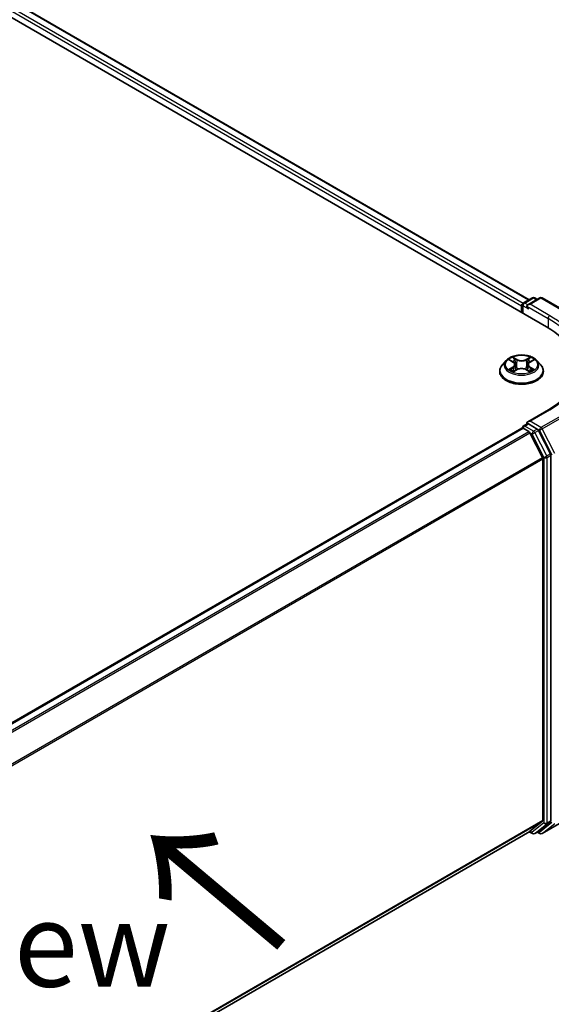
# Model space of a CAD drawing. Units: millimetres. Extents: x 10 to 6772, y 5 to 1410.
# Drawn here: x 73 to 83, y 112 to 132 of the extents above; entities that cross this region are included whole.
import ezdxf

# ---------------------------------------------------------------- set-up
doc = ezdxf.new("R2010")
doc.units = ezdxf.units.MM
doc.header["$LTSCALE"] = 0.666667
doc.layers.get('Defpoints').update_dxf_attribs({"lineweight": 25})
for name, color, linetype, lineweight in [('Dimension (ISO)', 7, 'Continuous', 18), ('Symbol (ISO)', 7, 'Continuous', 18), ('Visible (ISO)', 7, 'Continuous', 35), ('Visible Narrow (ISO)', 7, 'Continuous', 25)]:
    doc.layers.add(name, color=color, linetype=linetype, lineweight=lineweight)
doc.styles.add('Note Text (TK)', font='MS PGothic.ttf')
doc.dimstyles.new('Default - Method 1b (TK)', dxfattribs={"dimscale": 0.666667, "dimtxt": 2.5, "dimasz": 2.5, "dimexe": 1, "dimexo": 1.5, "dimgap": 1, "dimtad": 1, "dimtoh": 1, "dimrnd": 1e-08, "dimdsep": 46, "dimtxsty": 'Note Text (TK)', "dimcen": 0.09, "dimdle": 5, "dimclrd": 100, "dimclre": 100, "dimclrt": 7, "dimadec": 1, "dimazin": 1, "dimtfac": 1, "dimtmove": 0, "dimatfit": 3, "dimfxl": 0, "dimtolj": 1, "dimlwd": -1, "dimlwe": -1, "dimarcsym": 0})

# ---------------------------------------------------------------- blocks, each defined once
blk = doc.blocks.new('*D14')
at = {"layer": 'Defpoints', "color": 0, "transparency": 16777216}
for p in [(83.487, 118.64), (92.974, 113.163), (62.536, 106.544)]:
    blk.add_point(p, dxfattribs=at)
at = {"layer": 'Dimension (ISO)', "color": 100, "transparency": 16777216}
for p, q in [((84.487, 118.063), (93.641, 112.778)), ((73.466, 101.9), (91.531, 112.33)), ((63.536, 105.966), (72.689, 100.682))]:
    blk.add_line(p, q, dxfattribs=at)
for points in [[(91.392, 112.57), (91.67, 112.089), (92.974, 113.163)], [(73.327, 102.141), (73.605, 101.659), (72.023, 101.067)]]:
    blk.add_solid(points, dxfattribs=at)
at = {"layer": 'Dimension (ISO)', "color": 7, "transparency": 16777216, "insert": (80.801, 107.69), "char_height": 1.66667, "attachment_point": 4, "rotation": 30, "style": 'Note Text (TK)'}
blk.add_mtext('\\A1;{\\Q-30.000;\\W0.816;\\H0.816x;200}', dxfattribs=at)

msp = doc.modelspace()

# ---------------------------------------------------------------- linework, layer by layer
at = {"layer": 'Visible (ISO)'}
for p, q in [((49.4099, 145.0996), (82.932, 125.7456)), ((82.5926, 126.2783), (50.1298, 145.0207)), ((82.4803, 126.2135), (82.6541, 126.3138)), ((82.8008, 126.3138), (82.5629, 126.1765)), ((82.6985, 126.3138), (82.7496, 126.2843)), ((82.8453, 126.3138), (83.2329, 126.0901)), ((82.4397, 126.1508), (82.4397, 126.0298)), ((82.4581, 126.0192), (82.4581, 126.175)), ((82.1359, 125.0814), (82.0624, 124.9994)), ((82.2078, 125.0904), (82.2709, 125.0527)), ((82.3098, 125.0009), (82.3219, 124.8878)), ((82.5696, 125.0009), (82.5575, 124.8878)), ((82.6084, 125.0527), (82.6715, 125.0904)), ((82.6715, 125.0904), (82.6715, 125.0905)), ((82.7435, 125.0814), (82.817, 124.9994)), ((82.0101, 124.8686), (82.0101, 124.8735)), ((82.2825, 124.8658), (82.3482, 124.9024)), ((82.5312, 124.9024), (82.5969, 124.8658)), ((82.8693, 124.8686), (82.8693, 124.8735)), ((82.9727, 124.1148), (82.5629, 123.8782)), ((66.7471, 114.6865), (82.4489, 123.7519)), ((82.4581, 123.7557), (82.4581, 123.7539)), ((82.4711, 123.7497), (82.5821, 123.6856)), ((82.4803, 123.7942), (82.555, 123.8374)), ((82.7496, 123.734), (82.5759, 123.8344)), ((82.6062, 123.6586), (82.8514, 123.1773)), ((83.0086, 123.2461), (82.7738, 123.707)), ((83.0159, 116.031), (83.0159, 123.2187)), ((82.8587, 123.1499), (82.8587, 116.0394)), ((82.8514, 116.0203), (82.6062, 115.8222)), ((82.7738, 115.8222), (83.0086, 116.012)), ((67.1792, 106.9151), (82.6043, 115.8208)), ((82.5926, 115.8141), (82.6541, 115.7786)), ((82.6985, 115.7786), (82.7718, 115.8209)), ((82.8453, 115.7785), (83.2329, 116.0023)), ((82.8008, 115.7785), (82.7496, 115.8081))]:
    msp.add_line(p, q, dxfattribs=at)
for centre, start, end in [((82.6763, 126.2753), 60, 120), ((82.823, 126.2754), 60, 120), ((82.5025, 126.175), 120, 180), ((82.5025, 123.7557), 120, 180), ((82.6763, 115.8171), 240, 300), ((82.823, 115.817), 240, 300)]:
    msp.add_arc(centre, 0.0444, start, end, dxfattribs=at)
for centre, major_axis, start_param, end_param in [((82.4711, 126.1689), (-0.0222, -0.0385), 4.0083564, 5.4977871), ((82.6073, 126.1508), (-0.0629, 0), 4.712389, 6.2831853), ((82.5759, 126.1326), (-0.0222, 0.0385), 0.7853982, 2.3561945), ((81.3921, 124.8565), (2.1778, 0), 6.1711605, 7.0685835), ((82.4711, 123.7134), (-0.0222, 0.0385), 5.4977871, 6.2831853), ((82.6073, 123.8525), (-0.0629, 0), 4.712389, 6.2831853), ((82.5759, 123.8706), (-0.0222, -0.0385), 5.4977871, 6.1236372), ((82.5821, 123.6493), (0.0222, -0.0385), 1.4801364, 2.3561945), ((82.7496, 123.6978), (0.0222, -0.0385), 1.4801364, 2.3561945), ((82.8273, 123.168), (0.0222, -0.0385), 0.7853982, 1.4801364), ((82.9844, 123.2369), (0.0222, -0.0385), 0.7853982, 1.4801364), ((82.8273, 116.0575), (0.0222, -0.0385), 0.0906599, 0.7853982), ((82.9844, 116.0492), (0.0222, -0.0385), 0.0906599, 0.7853982), ((82.5821, 115.8593), (0.0222, -0.0385), 0, 0.0906599), ((82.7496, 115.8594), (0.0222, -0.0385), 0, 0.0906599)]:
    msp.add_ellipse(centre, major_axis=major_axis, ratio=0.5773503, start_param=start_param, end_param=end_param, dxfattribs=at)
for points, knots in [([(82.7435, 125.0814), (82.7253, 125.1017), (82.7022, 125.1195), (82.6478, 125.1501), (82.616, 125.1627), (82.5479, 125.1811), (82.5116, 125.187), (82.4379, 125.1914), (82.4006, 125.1901), (82.3284, 125.1805), (82.2935, 125.1722), (82.2294, 125.1491), (82.2002, 125.1342), (82.1605, 125.1058), (82.1472, 125.0941), (82.1359, 125.0814)], [1.2629648, 1.2629648, 1.2629648, 1.2629648, 1.5839777, 1.5839777, 1.9184063, 1.9184063, 2.2514838, 2.2514838, 2.5827972, 2.5827972, 2.9145331, 2.9145331, 3.2485111, 3.2485111, 3.4494242, 3.4494242, 3.4494242, 3.4494242]), ([(82.2691, 125.1472), (82.2691, 125.1473), (82.269, 125.1473), (82.2689, 125.1474), (82.2688, 125.1475), (82.2687, 125.1476)], [-0.00023059908, -0.00023059908, -0.00023059908, -0.00023059908, 0, 0, 0.00033832945, 0.00033832945, 0.00033832945, 0.00033832945]), ([(82.2687, 125.1476), (82.2688, 125.1475), (82.2688, 125.1474), (82.2689, 125.1473), (82.2689, 125.1472), (82.269, 125.1472)], [-0.00033832945, -0.00033832945, -0.00033832945, -0.00033832945, 0, 0, 0.00024151791, 0.00024151791, 0.00024151791, 0.00024151791]), ([(82.5924, 125.1162), (82.6008, 125.1276), (82.6055, 125.1395), (82.6106, 125.1474), (82.6106, 125.1475), (82.6107, 125.1476)], [0, 0, 0, 0, 0.032055974, 0.032055974, 0.032394303, 0.032394303, 0.032394303, 0.032394303]), ([(82.6107, 125.1476), (82.6106, 125.1475), (82.6105, 125.1474), (82.6096, 125.1467), (82.6089, 125.146), (82.6081, 125.1452)], [-0.0323943032, -0.0323943032, -0.0323943032, -0.0323943032, -0.0320559737, -0.0320559737, -0.0289727583, -0.0289727583, -0.0289727583, -0.0289727583]), ([(82.0624, 124.9994), (82.0558, 124.9921), (82.0497, 124.9844), (82.0387, 124.9687), (82.0338, 124.9606), (82.0254, 124.9439), (82.0218, 124.9354), (82.016, 124.9181), (82.0138, 124.9093), (82.0108, 124.8915), (82.0101, 124.8825), (82.0101, 124.8735)], [3.4494242, 3.4494242, 3.4494242, 3.4494242, 3.54493753, 3.54493753, 3.64045085, 3.64045085, 3.73596417, 3.73596417, 3.83147749, 3.83147749, 3.92699082, 3.92699082, 3.92699082, 3.92699082]), ([(82.2224, 125.0818), (82.2135, 125.0918), (82.2001, 125.0975), (82.1872, 125.1003), (82.187, 125.1003), (82.1869, 125.1004)], [0.001902216, 0.001902216, 0.001902216, 0.001902216, 0.032055974, 0.032055974, 0.032394303, 0.032394303, 0.032394303, 0.032394303]), ([(82.1869, 125.1004), (82.187, 125.1003), (82.1872, 125.1003), (82.1885, 125.0998), (82.1897, 125.0993), (82.1909, 125.0988)], [-0.0323943032, -0.0323943032, -0.0323943032, -0.0323943032, -0.0320559737, -0.0320559737, -0.0289727583, -0.0289727583, -0.0289727583, -0.0289727583]), ([(82.3098, 125.0009), (82.3093, 125.0049), (82.3084, 125.0089), (82.3056, 125.0167), (82.3038, 125.0205), (82.2992, 125.0278), (82.2966, 125.0313), (82.2904, 125.038), (82.287, 125.0412), (82.2794, 125.0473), (82.2753, 125.0501), (82.2709, 125.0527)], [0.84730152, 0.84730152, 0.84730152, 0.84730152, 0.98850982, 0.98850982, 1.12971813, 1.12971813, 1.27092643, 1.27092643, 1.41213473, 1.41213473, 1.55334303, 1.55334303, 1.55334303, 1.55334303]), ([(82.5312, 124.9024), (82.5213, 124.908), (82.5101, 124.9125), (82.4859, 124.9194), (82.473, 124.9218), (82.4465, 124.9242), (82.4329, 124.9242), (82.4064, 124.9218), (82.3935, 124.9194), (82.3693, 124.9125), (82.3581, 124.908), (82.3482, 124.9024)], [1.5882496, 1.5882496, 1.5882496, 1.5882496, 1.8954276, 1.8954276, 2.2026055, 2.2026055, 2.5097835, 2.5097835, 2.8169614, 2.8169614, 3.1241394, 3.1241394, 3.1241394, 3.1241394]), ([(82.6084, 125.0527), (82.604, 125.0501), (82.5999, 125.0473), (82.5924, 125.0412), (82.589, 125.038), (82.5828, 125.0313), (82.5801, 125.0278), (82.5756, 125.0205), (82.5737, 125.0167), (82.571, 125.0089), (82.57, 125.0049), (82.5696, 125.0009)], [3.15904595, 3.15904595, 3.15904595, 3.15904595, 3.30025425, 3.30025425, 3.44146255, 3.44146255, 3.58267086, 3.58267086, 3.72387916, 3.72387916, 3.86508746, 3.86508746, 3.86508746, 3.86508746]), ([(82.6925, 125.1004), (82.6923, 125.1003), (82.6922, 125.1003), (82.692, 125.1003), (82.6919, 125.1002), (82.6917, 125.1002)], [-0.00033832945, -0.00033832945, -0.00033832945, -0.00033832945, 0, 0, 0.00024151791, 0.00024151791, 0.00024151791, 0.00024151791]), ([(82.6918, 125.1001), (82.6919, 125.1002), (82.692, 125.1002), (82.6922, 125.1003), (82.6924, 125.1003), (82.6925, 125.1004)], [-0.00023059908, -0.00023059908, -0.00023059908, -0.00023059908, 0, 0, 0.00033832945, 0.00033832945, 0.00033832945, 0.00033832945]), ([(82.8693, 124.8735), (82.8693, 124.8825), (82.8686, 124.8915), (82.8656, 124.9093), (82.8634, 124.9181), (82.8576, 124.9354), (82.854, 124.9439), (82.8455, 124.9606), (82.8406, 124.9687), (82.8297, 124.9844), (82.8236, 124.9921), (82.817, 124.9994)], [0.78539816, 0.78539816, 0.78539816, 0.78539816, 0.88091149, 0.88091149, 0.97642481, 0.97642481, 1.07193813, 1.07193813, 1.16745145, 1.16745145, 1.26296478, 1.26296478, 1.26296478, 1.26296478]), ([(83.6143, 125.0016), (83.6143, 124.9372), (83.6056, 124.8727), (83.5705, 124.7447), (83.5441, 124.6813), (83.4741, 124.5568), (83.4304, 124.4959), (83.3264, 124.378), (83.2661, 124.3212), (83.1304, 124.2133), (83.0549, 124.1622), (82.9727, 124.1148)], [3.92699082, 3.92699082, 3.92699082, 3.92699082, 4.08407045, 4.08407045, 4.24115008, 4.24115008, 4.39822972, 4.39822972, 4.55530935, 4.55530935, 4.71238898, 4.71238898, 4.71238898, 4.71238898]), ([(82.0101, 124.8686), (82.0101, 124.8421), (82.017, 124.8157), (82.0441, 124.7651), (82.0647, 124.741), (82.1179, 124.6973), (82.1509, 124.6778), (82.2255, 124.6461), (82.2672, 124.6339), (82.3548, 124.6178), (82.4008, 124.6139), (82.4924, 124.6147), (82.538, 124.6195), (82.6246, 124.6372), (82.6655, 124.6502), (82.7385, 124.6833), (82.7706, 124.7034), (82.8224, 124.7491), (82.8422, 124.7747), (82.8643, 124.8234), (82.8693, 124.846), (82.8693, 124.8686)], [3.9269908, 3.9269908, 3.9269908, 3.9269908, 4.2267014, 4.2267014, 4.5391124, 4.5391124, 4.8636054, 4.8636054, 5.1893334, 5.1893334, 5.5140838, 5.5140838, 5.8384387, 5.8384387, 6.1632728, 6.1632728, 6.4890702, 6.4890702, 6.8129852, 6.8129852, 7.0685835, 7.0685835, 7.0685835, 7.0685835]), ([(82.1876, 124.9032), (82.1875, 124.9031), (82.1874, 124.9031), (82.1872, 124.903), (82.187, 124.903), (82.1869, 124.9029)], [-0.00023059908, -0.00023059908, -0.00023059908, -0.00023059908, 0, 0, 0.00033832945, 0.00033832945, 0.00033832945, 0.00033832945]), ([(82.1869, 124.9029), (82.187, 124.903), (82.1872, 124.903), (82.1874, 124.903), (82.1875, 124.9031), (82.1876, 124.9031)], [-0.00033832945, -0.00033832945, -0.00033832945, -0.00033832945, 0, 0, 0.00024151791, 0.00024151791, 0.00024151791, 0.00024151791]), ([(82.2365, 124.8975), (82.2392, 124.8953), (82.2421, 124.8931), (82.2483, 124.8886), (82.2516, 124.8864), (82.2587, 124.882), (82.2624, 124.8798), (82.2703, 124.8756), (82.2744, 124.8735), (82.2812, 124.8703), (82.2838, 124.8691), (82.2864, 124.868)], [4.53491661, 4.53491661, 4.53491661, 4.53491661, 4.60506204, 4.60506204, 4.67520747, 4.67520747, 4.7453529, 4.7453529, 4.81549833, 4.81549833, 4.85637589, 4.85637589, 4.85637589, 4.85637589]), ([(82.2851, 124.8673), (82.2779, 124.8677), (82.2735, 124.8631), (82.2688, 124.8559), (82.2688, 124.8558), (82.2687, 124.8557)], [0.002431037, 0.002431037, 0.002431037, 0.002431037, 0.032055974, 0.032055974, 0.032394303, 0.032394303, 0.032394303, 0.032394303]), ([(82.2687, 124.8557), (82.2688, 124.8558), (82.2689, 124.8558), (82.2697, 124.8566), (82.2705, 124.8573), (82.2713, 124.8579)], [-0.0323943032, -0.0323943032, -0.0323943032, -0.0323943032, -0.0320559737, -0.0320559737, -0.0289727583, -0.0289727583, -0.0289727583, -0.0289727583]), ([(82.593, 124.868), (82.5956, 124.8691), (82.5982, 124.8703), (82.605, 124.8735), (82.6091, 124.8756), (82.617, 124.8798), (82.6207, 124.882), (82.6278, 124.8864), (82.6311, 124.8886), (82.6373, 124.8931), (82.6402, 124.8953), (82.6429, 124.8975)], [6.13919839, 6.13919839, 6.13919839, 6.13919839, 6.18007596, 6.18007596, 6.25022139, 6.25022139, 6.32036682, 6.32036682, 6.39051225, 6.39051225, 6.46065768, 6.46065768, 6.46065768, 6.46065768]), ([(82.6103, 124.8561), (82.6103, 124.856), (82.6104, 124.856), (82.6105, 124.8558), (82.6106, 124.8558), (82.6107, 124.8557)], [-0.00023059908, -0.00023059908, -0.00023059908, -0.00023059908, 0, 0, 0.00033832945, 0.00033832945, 0.00033832945, 0.00033832945]), ([(82.6107, 124.8557), (82.6106, 124.8558), (82.6106, 124.8559), (82.6105, 124.856), (82.6104, 124.8561), (82.6104, 124.8561)], [-0.00033832945, -0.00033832945, -0.00033832945, -0.00033832945, 0, 0, 0.00024151791, 0.00024151791, 0.00024151791, 0.00024151791]), ([(82.6554, 124.9034), (82.6641, 124.9051), (82.6785, 124.9059), (82.6922, 124.903), (82.6923, 124.903), (82.6925, 124.9029)], [0, 0, 0, 0, 0.032055974, 0.032055974, 0.032394303, 0.032394303, 0.032394303, 0.032394303]), ([(82.6925, 124.9029), (82.6924, 124.903), (82.6922, 124.903), (82.6909, 124.9035), (82.6897, 124.9039), (82.6885, 124.9044)], [-0.0323943032, -0.0323943032, -0.0323943032, -0.0323943032, -0.0320559737, -0.0320559737, -0.0289727583, -0.0289727583, -0.0289727583, -0.0289727583]), ([(82.555, 123.8374), (82.5569, 123.8385), (82.5601, 123.839), (82.5676, 123.8382), (82.5719, 123.8367), (82.5759, 123.8344)], [0.038953354, 0.038953354, 0.038953354, 0.038953354, 0.050334548, 0.050334548, 0.061715743, 0.061715743, 0.061715743, 0.061715743])]:
    msp.add_open_spline(points, degree=3, knots=knots, dxfattribs=at)
for points in [[(82.6081, 125.1452), (82.6008, 125.1384), (82.5933, 125.1299), (82.585, 125.1218)], [(82.1909, 125.0988), (82.1966, 125.0965), (82.2024, 125.0937), (82.2079, 125.0904)], [(82.6885, 124.9044), (82.6773, 124.9082), (82.6659, 124.9106), (82.6574, 124.9123)], [(82.2713, 124.8579), (82.275, 124.861), (82.2786, 124.8637), (82.2825, 124.8658)]]:
    msp.add_open_spline(points, degree=3, dxfattribs=at)
at = {"layer": 'Visible Narrow (ISO)'}
for p, q in [((82.4397, 126.1508), (49.9652, 144.9)), ((82.4704, 126.2057), (49.9966, 144.9544)), ((82.5796, 126.2708), (50.1076, 145.0185)), ((82.5025, 126.2113), (82.6763, 126.3116)), ((82.6073, 126.1871), (82.823, 126.3116)), ((82.6763, 126.3116), (82.7366, 126.2768)), ((82.823, 126.3116), (83.2106, 126.0879)), ((82.4711, 126.1568), (82.5759, 126.0964)), ((82.4711, 126.0117), (82.4711, 126.1568)), ((82.5629, 126.1765), (82.5025, 126.2113)), ((82.5444, 126.1508), (82.9635, 125.9089)), ((82.9949, 125.9633), (82.6073, 126.1871)), ((82.9635, 125.9089), (82.9635, 125.727)), ((82.3518, 125.1013), (82.2687, 125.1476)), ((82.2944, 125.1218), (82.3467, 125.0927)), ((82.6107, 125.1476), (82.5276, 125.1013)), ((82.5327, 125.0927), (82.585, 125.1218)), ((82.1869, 125.1004), (82.2671, 125.0524)), ((82.2671, 124.9509), (82.1869, 124.9029)), ((82.222, 124.9123), (82.2724, 124.9424)), ((82.2724, 124.9424), (82.2776, 124.872)), ((82.3392, 124.9878), (82.3127, 125.0835)), ((82.3467, 125.0927), (82.3392, 124.9878)), ((82.5327, 125.0927), (82.5402, 124.9878)), ((82.5667, 125.0835), (82.5402, 124.9878)), ((82.6069, 124.9424), (82.6017, 124.872)), ((82.6069, 124.9424), (82.6574, 124.9123)), ((82.6122, 125.0524), (82.6925, 125.1004)), ((82.6925, 124.9029), (82.6122, 124.9509)), ((82.2487, 124.8883), (82.2435, 124.8969)), ((82.2687, 124.8557), (82.3518, 124.902)), ((82.2781, 124.8658), (82.2781, 124.8658)), ((82.2783, 124.8632), (82.2783, 124.8632)), ((82.5276, 124.902), (82.6107, 124.8557)), ((82.6011, 124.8632), (82.6011, 124.8632)), ((82.6013, 124.8658), (82.6013, 124.8658)), ((82.6359, 124.8969), (82.6306, 124.8883)), ((82.6073, 123.8888), (82.9949, 124.1126)), ((83.2106, 123.988), (82.823, 123.7642)), ((82.8472, 123.7372), (83.2348, 123.961)), ((66.7602, 114.679), (82.4711, 123.7497)), ((82.5025, 123.792), (82.5759, 123.8344)), ((82.6763, 123.6917), (82.5025, 123.792)), ((82.823, 123.7642), (82.6073, 123.8888)), ((66.8712, 114.6149), (82.5821, 123.6856)), ((66.9066, 114.5944), (82.6062, 123.6586)), ((82.6055, 123.66), (82.6449, 123.6373)), ((82.6449, 123.6373), (82.8797, 123.1764)), ((82.7496, 123.734), (82.6763, 123.6917)), ((82.7004, 123.6647), (82.7738, 123.707)), ((82.9352, 123.2038), (82.7004, 123.6647)), ((82.7496, 123.734), (82.7916, 123.7098)), ((82.7916, 123.7098), (83.0368, 123.2285)), ((83.0924, 123.2559), (82.8472, 123.7372)), ((67.1665, 114.1216), (82.8514, 123.1773)), ((82.8797, 123.1764), (82.8797, 115.9887)), ((83.0086, 123.2461), (82.9352, 123.2038)), ((82.9425, 123.1764), (83.0159, 123.2187)), ((82.9425, 115.9887), (82.9425, 123.1764)), ((67.1779, 114.0966), (82.8587, 123.1499)), ((67.1792, 106.9868), (82.8587, 116.0394)), ((67.1792, 106.972), (82.8514, 116.0203)), ((83.2348, 116.0036), (82.8472, 115.7798)), ((82.9352, 115.9697), (83.0086, 116.012)), ((83.0159, 116.031), (82.9425, 115.9887)), ((67.1792, 106.9154), (82.6062, 115.8222)), ((82.6449, 115.7989), (82.6055, 115.8216)), ((82.8797, 115.9887), (82.6449, 115.7989)), ((82.7004, 115.7799), (82.9352, 115.9697)), ((82.7738, 115.8222), (82.7004, 115.7799)), ((82.7916, 115.7989), (82.7626, 115.8156)), ((83.0368, 115.997), (82.7916, 115.7989)), ((82.8472, 115.7798), (83.0924, 115.978))]:
    msp.add_line(p, q, dxfattribs=at)
for centre, major_axis, ratio, start_param, end_param in [((82.6763, 126.2753), (-0.0222, 0.0385), 0.5773503, 5.4977871, 6.2831853), ((82.6763, 126.2753), (0.0222, 0.0385), 0.5773503, 0, 0.7853982), ((82.823, 126.2754), (-0.0222, 0.0385), 0.5773503, 5.4977871, 6.2831853), ((82.823, 126.2754), (0.0222, 0.0385), 0.5773503, 0, 0.7853982), ((82.5025, 126.175), (-0.0444, 0), 0.5773503, 0, 0.7853982), ((82.5025, 126.175), (0.0222, 0.0385), 0.5773503, 0.7853982, 2.3561945), ((82.5025, 126.175), (-0.0222, 0.0385), 0.5773503, 5.4977871, 6.2831853), ((82.9949, 125.927), (0.0222, 0.0385), 0.5773503, 0.7853982, 2.3561945), ((81.3921, 125.0016), (2.2222, 0), 0.5773503, 0, 0.7853982), ((81.3921, 125.0379), (2.2667, 0), 0.5773503, 5.4977871, 7.0685835), ((82.4397, 125.0016), (-0.3052, 0), 0.5773503, 5.3071026, 5.6884717), ((82.2893, 125.1193), (-0.00605, -0.00427), 0.1849737, 1.043317, 2.4384992), ((82.2698, 125.0885), (0.0314, -0.0627), 0.5476269, 1.2270205, 1.8422764), ((82.6096, 125.0885), (-0.0314, -0.0627), 0.5476269, 4.4409089, 5.0561648), ((82.5901, 125.1193), (-0.00605, 0.00427), 0.1849737, 0.7030935, 2.0982756), ((82.4397, 125.0016), (-0.3052, 0), 0.5773503, 3.7363063, 4.1176753), ((82.4397, 124.8867), (-0.4248, 0), 0.5773503, 5.8056187, 9.9023446), ((82.4397, 124.9906), (-0.3421, 0), 0.5773503, 5.8056187, 9.9023446), ((82.2273, 124.9098), (-0.00142, -0.00727), 0.7797536, 4.5269049, 5.922087), ((82.2046, 124.8547), (-0.0234, -0.0558), 0.7122196, 2.6720097, 3.2872655), ((82.4397, 124.9681), (0.2388, 0), 0.5773503, 2.1762943, 2.4206222), ((82.2671, 125.0464), (0.0038, 0.00636), 0.5873385, 0, 0.7942785), ((82.1761, 125.0016), (0.1265, 0), 0.5773503, 5.5152404, 7.0511302), ((82.2671, 124.9448), (0.0038, -0.00636), 0.5873385, 0.8637843, 2.3473142), ((82.1761, 124.9961), (0.1339, 0), 0.5773503, 5.5152404, 6.3450887), ((82.3075, 125.081), (-0.00714, -0.00198), 0.2229178, 3.8515805, 5.2070037), ((82.3341, 124.9852), (-0.00714, -0.00198), 0.2228845, 3.8515738, 5.2026198), ((82.3518, 125.0952), (-0.00361, -0.00647), 0.5671862, 3.9184152, 5.401945), ((82.4397, 125.1483), (0.1339, 0), 0.5773503, 3.9444441, 5.4803339), ((82.4397, 125.1538), (-0.1265, 0), 0.5773503, 0.8028515, 2.3387412), ((82.4397, 124.8495), (0.1265, 0), 0.5773503, 0.8028515, 2.3387412), ((82.5276, 125.0952), (0.00361, -0.00647), 0.5671862, 0.8812403, 2.3647701), ((82.5453, 124.9852), (-0.00714, 0.00198), 0.2228845, 4.2221582, 5.5732041), ((82.7033, 125.0016), (-0.1265, 0), 0.5773503, 5.5152404, 7.0511302), ((82.5719, 125.081), (-0.00714, 0.00198), 0.2229178, 4.2177743, 5.5731974), ((82.7033, 124.9961), (-0.1339, 0), 0.5773503, 6.221282, 7.0511302), ((82.4397, 124.9681), (0.2388, 0), 0.5773503, 0.7209705, 0.9652983), ((82.6122, 124.9448), (-0.0038, -0.00636), 0.5873385, 3.9358711, 5.419401), ((82.6122, 125.0464), (-0.0038, 0.00636), 0.5873385, 5.4889069, 6.2831853), ((82.6747, 124.8547), (0.0234, -0.0558), 0.7122196, 2.9959198, 3.6111756), ((82.6521, 124.9098), (0.00142, -0.00727), 0.7797536, 0.3610983, 1.7562804), ((82.4397, 124.8735), (-0.4296, 0), 0.5773503, 0, 3.1415927), ((82.4397, 124.8686), (0.4296, 0), 0.5773503, 3.1415927, 6.2831853), ((82.4397, 125.0016), (0.3052, 0), 0.5773503, 3.7363063, 4.1176753), ((82.2488, 124.8944), (-0.0063, -0.0039), 0.7297361, 5.1634453, 5.7754826), ((82.3518, 124.896), (-0.00361, 0.00647), 0.5671862, 5.5063628, 6.2831853), ((82.5276, 124.896), (0.00361, 0.00647), 0.5671862, 0, 0.7768225), ((82.4397, 125.0016), (0.3052, 0), 0.5773503, 5.3071026, 5.6884717), ((82.6306, 124.8944), (-0.0063, 0.0039), 0.7297361, 3.6492954, 4.2613326), ((82.9949, 124.0763), (-0.0222, 0.0385), 0.5773503, 5.4977871, 6.2831853), ((82.5025, 123.7557), (-0.0444, 0), 0.5773503, 0, 0.0701236), ((82.5025, 123.7557), (0.0222, 0.0385), 0.5773503, 0.7853982, 2.061679), ((82.5025, 123.7557), (-0.0222, 0.0385), 0.5773503, 5.4977871, 6.2831853), ((82.823, 123.7279), (0.0222, 0.0385), 0.5773503, 0.7853982, 2.3561945), ((82.823, 123.7279), (-0.0222, 0.0385), 0.5773503, 4.6217291, 5.4977871), ((82.6763, 123.6554), (0.0222, 0.0385), 0.5773503, 0.7853982, 2.3561945), ((82.6763, 123.6554), (-0.0396, -0.0202), 0.0739221, 0.617421, 2.1882173), ((82.6763, 123.6554), (-0.0222, 0.0385), 0.5773503, 4.6217291, 5.4977871), ((82.823, 123.7279), (-0.0396, -0.0202), 0.0739221, 0.617421, 2.1882173), ((82.9111, 123.1945), (0.0396, 0.0202), 0.0739221, 3.7590136, 5.32981), ((82.9111, 123.1945), (-0.0444, 0), 0.5773503, 0.7853982, 2.3561945), ((82.9111, 123.1945), (-0.0222, 0.0385), 0.5773503, 3.9269908, 4.6217291), ((82.9111, 116.0068), (0.0444, 0), 0.5773503, 3.9269908, 5.4977871), ((82.9111, 116.0068), (0.0279, -0.0346), 0.8131434, 4.585045, 6.1558413), ((82.9111, 116.0068), (0.0222, -0.0385), 0.5773503, 0.0906599, 0.7853982), ((82.6763, 115.8171), (-0.0222, -0.0385), 0.5773503, 5.4977871, 6.2831853), ((82.6763, 115.8171), (0.0279, -0.0346), 0.8131434, 4.585045, 6.1558413), ((82.6763, 115.8171), (0.0222, -0.0385), 0.5773503, 0, 0.0906599), ((82.823, 115.817), (-0.0222, -0.0385), 0.5773503, 5.4977871, 6.2831853), ((82.823, 115.817), (0.0279, -0.0346), 0.8131434, 4.585045, 6.1558413), ((82.823, 115.817), (0.0222, -0.0385), 0.5773503, 0, 0.0906599)]:
    msp.add_ellipse(centre, major_axis=major_axis, ratio=ratio, start_param=start_param, end_param=end_param, dxfattribs=at)
msp.add_ellipse((82.4397, 125.0016), major_axis=(0.3173, 0), ratio=0.5773503, dxfattribs=at)
for points in [[(82.269, 125.1472), (82.274, 125.1393), (82.2787, 125.1276), (82.2869, 125.1162)], [(82.2944, 125.1218), (82.2852, 125.1308), (82.2772, 125.1401), (82.2691, 125.1472)], [(82.2869, 125.1162), (82.2945, 125.1058), (82.3003, 125.0936), (82.3037, 125.0814)], [(82.5756, 125.0814), (82.579, 125.0936), (82.5849, 125.1058), (82.5924, 125.1162)], [(82.222, 124.9123), (82.2126, 124.9105), (82.1998, 124.9078), (82.1876, 124.9032)], [(82.3037, 125.0814), (82.3126, 125.0495), (82.3215, 125.0176), (82.3303, 124.9857)], [(82.3303, 124.9857), (82.3378, 124.9588), (82.3465, 124.9324), (82.3569, 124.9069)], [(82.3639, 124.91), (82.3543, 124.9352), (82.3462, 124.9613), (82.3392, 124.9878)], [(82.5402, 124.9878), (82.5332, 124.9613), (82.5251, 124.9352), (82.5155, 124.91)], [(82.5225, 124.9069), (82.5329, 124.9324), (82.5416, 124.9588), (82.5491, 124.9857)], [(82.5491, 124.9857), (82.5579, 125.0176), (82.5668, 125.0495), (82.5756, 125.0814)], [(82.6917, 125.1002), (82.6791, 125.0974), (82.6658, 125.0917), (82.657, 125.0818)], [(82.6715, 125.0905), (82.678, 125.0943), (82.685, 125.0975), (82.6918, 125.1001)], [(82.1876, 124.9031), (82.2011, 124.9059), (82.2153, 124.9051), (82.224, 124.9034)], [(82.224, 124.9034), (82.2286, 124.9025), (82.2328, 124.9005), (82.2365, 124.8975)], [(82.6104, 124.8561), (82.6058, 124.8632), (82.6014, 124.8677), (82.5943, 124.8673)], [(82.5969, 124.8658), (82.6015, 124.8633), (82.6059, 124.8599), (82.6103, 124.8561)], [(82.6429, 124.8975), (82.6466, 124.9005), (82.6508, 124.9025), (82.6554, 124.9034)]]:
    msp.add_open_spline(points, degree=3, dxfattribs=at)

# ---------------------------------------------------------------- texts
at = {"layer": 'Symbol (ISO)', "color": 7, "insert": (77.8529, 113.5322), "char_height": 2.666667, "attachment_point": 4, "rotation": 140, "line_spacing_factor": 1.5, "style": 'Note Text (TK)'}
msp.add_mtext('\\fＭＳ Ｐゴシック|b0|i0;{\\H2.6667;→}', dxfattribs=at)
at = {"layer": 'Symbol (ISO)', "color": 7, "insert": (72.1034, 113.5994), "char_height": 1.666667, "attachment_point": 5, "line_spacing_factor": 1.5, "style": 'Note Text (TK)'}
msp.add_mtext('\\fＭＳ Ｐゴシック|b0|i0;C view', dxfattribs=at)

# ---------------------------------------------------------------- dimensions: what is measured, and where the dimension line sits
at = {"layer": 'Dimension (ISO)', "color": 100, "true_color": 0x00ff3f}
dim = msp.add_linear_dim(base=(92.974, 113.1629), p1=(62.5359, 106.5438), p2=(83.4873, 118.6401), angle=210, text='{\\Q-30.000;\\W0.816;\\H0.816x;<>}', dimstyle='Default - Method 1b (TK)', override={"dimgap": 1, "dimtoh": 0, "dimdec": 2, "dimlfac": 8.267028, "dimtol": 0, "dimlim": 0, "dimtp": 0, "dimtm": 0, "dimtdec": 2, "dimtofl": 0, "dimatfit": 1}, dxfattribs=at)
dim.commit()
dim.dimension.update_dxf_attribs({"geometry": '*D14', "text_midpoint": (82.4984, 107.1147), "dimtype": 160})

doc.saveas('drawing.dxf')
